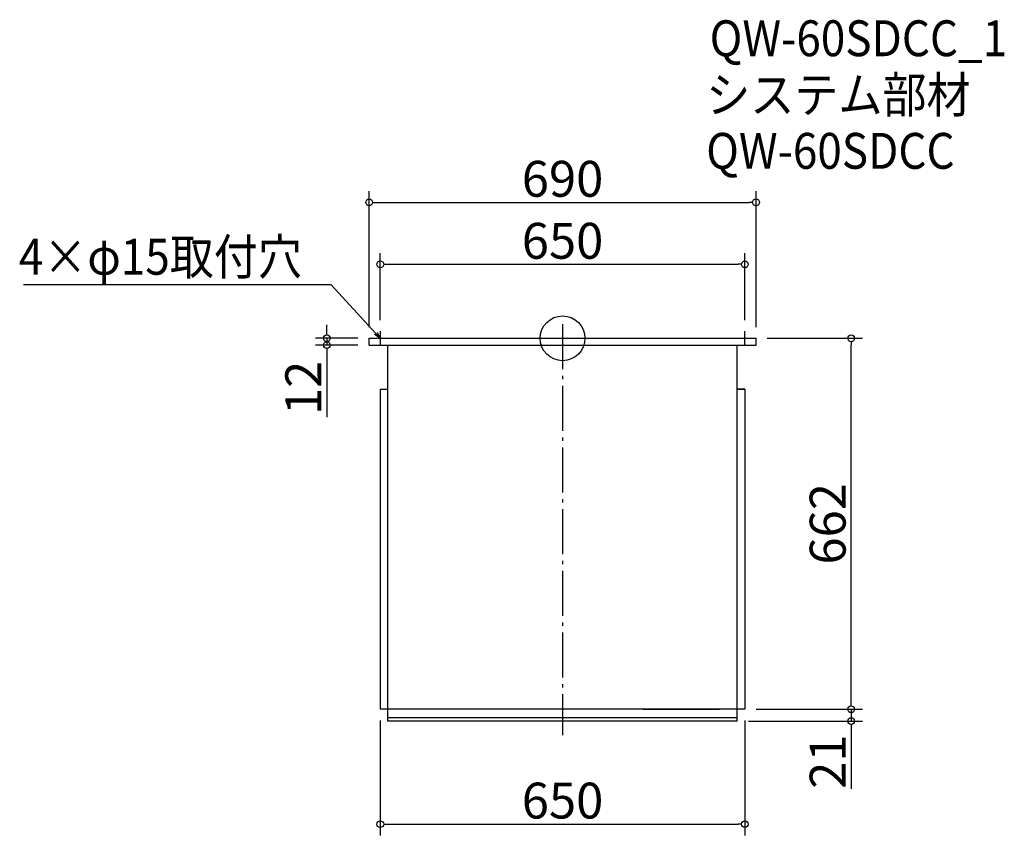
# Model space of a CAD drawing. Extents: x -925 to 831, y -49 to 1407.
import ezdxf

# ---------------------------------------------------------------- set-up
doc = ezdxf.new("R2010")
doc.units = 0
doc.header["$LTSCALE"] = 20
doc.header["$MEASUREMENT"] = 0
doc.header["$PDMODE"] = 3
doc.header["$PDSIZE"] = -2
doc.linetypes.add('DASHDOT', pattern=[5.5, 4, -0.6, 0.3, -0.6])
doc.layers.get('0').update_dxf_attribs({"linetype": 'CONTINUOUS'})
for name, color, linetype in [('ARRANGE', 1, 'CONTINUOUS'), ('BASIS', 6, 'DASHDOT'), ('DETAIL', 5, 'CONTINUOUS'), ('ETC', 61, 'CONTINUOUS'), ('NOTE', 4, 'CONTINUOUS'), ('OUTLINE', 3, 'CONTINUOUS'), ('SIZE', 30, 'CONTINUOUS')]:
    doc.layers.add(name, color=color, linetype=linetype)
doc.styles.get("Standard").update_dxf_attribs({"font": 'SIMPLEX.shx', "width": 0.9, "height": 64, "bigfont": 'BIGFONT.shx'})

# ---------------------------------------------------------------- blocks, each defined once
blk = doc.blocks.new('_DOTBLANK')
at = {"color": 0, "linetype": 'ByBlock'}
blk.add_line((-0.5, 0), (-1, 0), dxfattribs=at)
blk.add_circle((0, 0), 0.5, dxfattribs=at)
blk = doc.blocks.new('_OPEN30')
at = {"color": 0, "linetype": 'ByBlock'}
for p, q in [((-1, 0.27), (0, 0)), ((0, 0), (-1, -0.27)), ((0, 0), (-1, 0))]:
    blk.add_line(p, q, dxfattribs=at)

msp = doc.modelspace()

# ---------------------------------------------------------------- linework, layer by layer
at = {"layer": 'ARRANGE'}
msp.add_circle((43.3, 838.1), 40, dxfattribs=at)
msp.add_point((43.3, 838.1), dxfattribs=at)
at = {"layer": 'BASIS'}
msp.add_line((43.3, 863.1), (43.3, 130.1), dxfattribs=at)
at = {"layer": 'DETAIL'}
for p, q in [((-301.7, 826.1), (-301.7, 838.1)), ((-301.7, 838.1), (388.3, 838.1)), ((-301.7, 826.1), (388.3, 826.1)), ((-268.2, 155.1), (-268.2, 826.1)), ((-268.2, 631.1), (-268.2, 826.1)), ((354.8, 155.1), (354.8, 826.1)), ((388.3, 826.1), (388.3, 838.1)), ((-281.7, 747.1), (-281.7, 176.1)), ((-281.7, 747.1), (-268.2, 747.1)), ((-281.7, 747.1), (-268.2, 747.1)), ((368.3, 747.1), (354.8, 747.1)), ((354.8, 747.1), (368.3, 747.1)), ((368.3, 747.1), (368.3, 176.1)), ((368.3, 176.1), (-281.7, 176.1)), ((186.8, 176.1), (323.3, 176.1)), ((354.8, 161.1), (-268.2, 161.1)), ((354.8, 155.1), (-268.2, 155.1))]:
    msp.add_line(p, q, dxfattribs=at)
at = {"layer": 'NOTE'}
for p, q in [((-281.7, 850.6), (-281.7, 825.6)), ((368.3, 825.6), (368.3, 850.6)), ((-294.2, 838.1), (-269.2, 838.1)), ((355.8, 838.1), (380.8, 838.1))]:
    msp.add_line(p, q, dxfattribs=at)
msp.add_lwpolyline([(-289.9, 846.9), (-369.6, 933.6), (-918.2, 933.6)], dxfattribs=at)
at = {"layer": 'OUTLINE'}
for p, q in [((-301.7, 826.1), (-301.7, 838.1)), ((-301.7, 838.1), (388.3, 838.1)), ((-301.7, 826.1), (388.3, 826.1)), ((-268.2, 155.1), (-268.2, 826.1)), ((-268.2, 631.1), (-268.2, 826.1)), ((354.8, 155.1), (354.8, 826.1)), ((388.3, 826.1), (388.3, 838.1)), ((-281.7, 747.1), (-281.7, 176.1)), ((-281.7, 747.1), (-268.2, 747.1)), ((-281.7, 747.1), (-268.2, 747.1)), ((368.3, 747.1), (354.8, 747.1)), ((354.8, 747.1), (368.3, 747.1)), ((368.3, 747.1), (368.3, 176.1)), ((368.3, 176.1), (-281.7, 176.1)), ((186.8, 176.1), (323.3, 176.1)), ((354.8, 161.1), (-268.2, 161.1)), ((354.8, 155.1), (-268.2, 155.1))]:
    msp.add_line(p, q, dxfattribs=at)
at = {"layer": 'SIZE'}
for p, q in [((-301.7, 858.1), (-301.7, 1100.7)), ((388.3, 858.1), (388.3, 1100.7)), ((-289.7, 1080.7), (376.3, 1080.7)), ((-281.7, 870.6), (-281.7, 990.1)), ((368.3, 870.6), (368.3, 990.1)), ((-269.7, 970.1), (356.3, 970.1)), ((-377.1, 850.1), (-377.1, 862.1)), ((-321.7, 838.1), (-397.1, 838.1)), ((-321.7, 826.1), (-397.1, 826.1)), ((-377.1, 838.1), (-377.1, 826.1)), ((408.3, 838.1), (578.1, 838.1)), ((558.1, 188.1), (558.1, 826.1)), ((-377.1, 814.1), (-377.1, 697.1)), ((558.1, 188.1), (558.1, 200.1)), ((388.3, 176.1), (578.1, 176.1)), ((388.3, 176.1), (578.1, 176.1)), ((558.1, 176.1), (558.1, 155.1)), ((-281.7, 156.1), (-281.7, -48.8)), ((368.3, 156.1), (368.3, -48.8)), ((374.8, 155.1), (578.1, 155.1)), ((558.1, 143.1), (558.1, 34.3)), ((-269.7, -28.8), (356.3, -28.8))]:
    msp.add_line(p, q, dxfattribs=at)

# ---------------------------------------------------------------- block references
at = {"layer": 'NOTE', "xscale": 11.99999999999906, "yscale": 12, "zscale": 12, "rotation": 312.6090116116846}
msp.add_blockref('_OPEN30', (-281.7, 838.1), dxfattribs=at)
at = {"layer": 'SIZE', "xscale": 12, "yscale": 12, "zscale": 12}
for p, rotation in [((-301.7, 1080.7), 180), ((-281.7, 970.1), 180), ((-377.1, 838.1), 270), ((558.1, 838.1), 90), ((-377.1, 826.1), 90), ((558.1, 176.1), 270), ((558.1, 176.1), 270), ((558.1, 155.1), 90), ((-281.7, -28.8), 180)]:
    msp.add_blockref('_DOTBLANK', p, dxfattribs=dict(at, rotation=rotation))
for p in [(388.3, 1080.7), (368.3, 970.1), (368.3, -28.8)]:
    msp.add_blockref('_DOTBLANK', p, dxfattribs=at)

# ---------------------------------------------------------------- texts
at = {"layer": 'ETC', "width": 0.9}
for s, p in [('QW-60SDCC_1', (305.7, 1341.5)), ('システム部材', (299.5, 1240.6)), ('QW-60SDCC', (299.5, 1140.6))]:
    msp.add_text(s, height=64, dxfattribs=at).set_placement(p)
at = {"layer": 'NOTE', "width": 0.9}
msp.add_text('4×φ15取付穴', height=64, dxfattribs=at).set_placement((-926.4, 951.6))
at = {"layer": 'SIZE', "char_height": 64, "attachment_point": 5}
for s, insert in [('\\A1;690', (43.3, 1122.7)), ('\\A1;650', (43.3, 1012.1)), ('\\A1;650', (43.3, 13.2))]:
    msp.add_mtext(s, dxfattribs=dict(at, insert=insert))
at = {"layer": 'SIZE', "char_height": 64, "attachment_point": 5, "rotation": 90}
for s, insert in [('\\A1;12', (-419.1, 749.6)), ('\\A1;662', (516.1, 507.1)), ('\\A1;21', (516.1, 82.7))]:
    msp.add_mtext(s, dxfattribs=dict(at, insert=insert))

doc.saveas('drawing.dxf')
